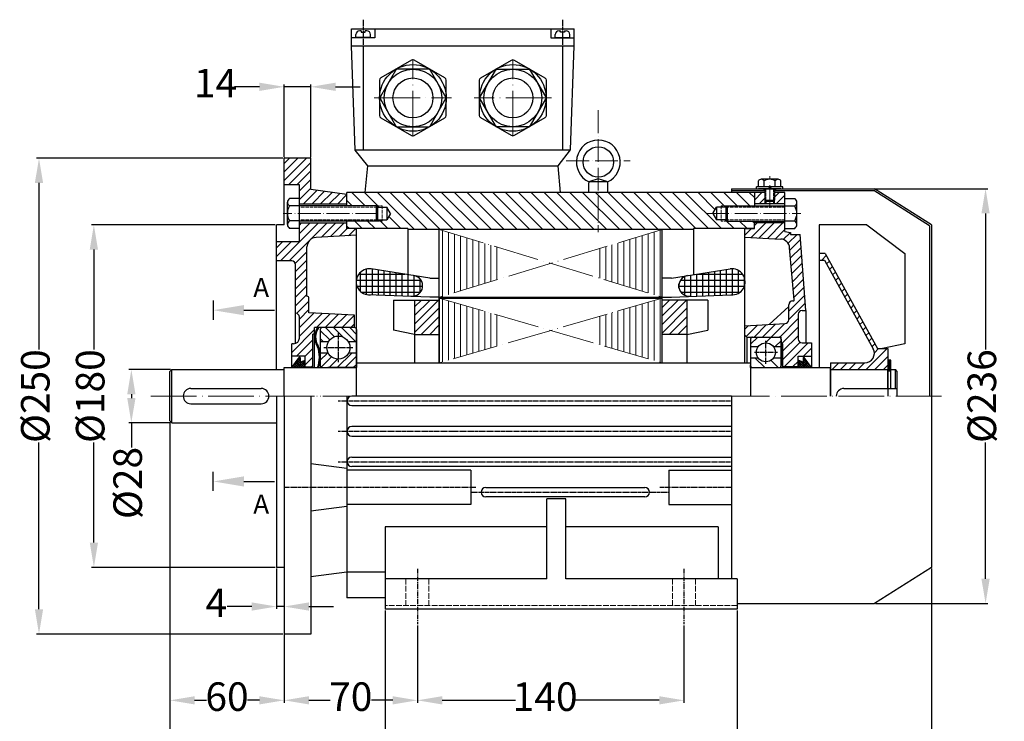
# Model space of a CAD drawing. Units: millimetres. Extents: x 36 to 4516, y 177 to 1357.
# Drawn here: x 36 to 553, y 988 to 1357 of the extents above; entities that cross this region are included whole.
import ezdxf

# ---------------------------------------------------------------- set-up
doc = ezdxf.new("R2010")
doc.units = ezdxf.units.MM
for name, pattern in [('ACAD_ISO02W100', [15, 12, -3]), ('ACAD_ISO04W100', [30, 24, -3, 0, -3]), ('CENTER', [2, 1.25, -0.25, 0.25, -0.25])]:
    doc.linetypes.add(name, pattern=pattern)
for name, color, linetype in [('2', 6, 'CENTER'), ('4', 250, 'Continuous'), ('BASIKES', 182, 'Continuous')]:
    doc.layers.add(name, color=color, linetype=linetype)
for name, color, linetype, lineweight in [('AXON', 40, 'ACAD_ISO04W100', 18), ('DIAG', 20, 'Continuous', 18), ('DIAK', 3, 'ACAD_ISO02W100', 18), ('DIAST', 12, 'Continuous', 18)]:
    doc.layers.add(name, color=color, linetype=linetype, lineweight=lineweight)
doc.styles.get("Standard").update_dxf_attribs({"font": 'times.ttf'})
doc.dimstyles.new('ISO-25', dxfattribs={"dimtxt": 15, "dimasz": 13, "dimexe": 1.25, "dimexo": 0.625, "dimtad": 0, "dimtxsty": 'Standard', "dimcen": 2.5, "dimadec": 0, "dimazin": 0, "dimtfac": 1, "dimtmove": 0, "dimatfit": 3, "dimfxl": 1.25, "dimarcsym": 0})
pattern_1 = [(45, (173.17, 1001.15), (-2.245064, 2.245064), [])]

# ---------------------------------------------------------------- blocks, each defined once
blk = doc.blocks.new('*X38')
at = {"color": 0}
for p, q in [((174, 343.71), (177.8, 347.5)), ((181.07, 343.71), (186.22, 348.86))]:
    blk.add_line(p, q, dxfattribs=at)
blk = doc.blocks.new('*X37')
at = {"color": 0}
for p, q in [((175.57, 354.76), (172.5, 357.83)), ((180.7, 356.7), (177.7, 359.71)), ((188.5, 355.97), (184.77, 359.71))]:
    blk.add_line(p, q, dxfattribs=at)
blk = doc.blocks.new('*D103')
at = {"layer": 'DEFPOINTS', "color": 0, "transparency": 16777216}
for p in [(114.68, 1146.03), (174.68, 1034.53), (174.68, 999.18)]:
    blk.add_point(p, dxfattribs=at)
at = {"layer": 'DIAST', "color": 0, "lineweight": -2, "transparency": 16777216}
for p, q in [((114.68, 1145.41), (114.68, 997.93)), ((174.68, 1033.91), (174.68, 997.93)), ((127.68, 999.18), (133.85, 999.18)), ((161.68, 999.18), (155.51, 999.18))]:
    blk.add_line(p, q, dxfattribs=at)
at = {"layer": 'DIAST', "color": 0, "transparency": 16777216}
for points in [[(127.68, 1001.34), (127.68, 997.01), (114.68, 999.18)], [(161.68, 1001.34), (161.68, 997.01), (174.68, 999.18)]]:
    blk.add_solid(points, dxfattribs=at)
at = {"layer": 'DIAST', "color": 0, "transparency": 16777216, "insert": (144.68, 999.18), "char_height": 15, "attachment_point": 5}
blk.add_mtext('60', dxfattribs=at)
blk = doc.blocks.new('*D104')
at = {"layer": 'DEFPOINTS', "color": 0, "transparency": 16777216}
for p in [(188.68, 1321.55), (174.68, 1284.03), (188.68, 1284.03)]:
    blk.add_point(p, dxfattribs=at)
at = {"layer": 'DIAST', "color": 0, "lineweight": -2, "transparency": 16777216}
for p, q in [((161.68, 1321.55), (148.68, 1321.55)), ((174.68, 1284.66), (174.68, 1322.8)), ((188.68, 1321.55), (174.68, 1321.55)), ((188.68, 1284.66), (188.68, 1322.8)), ((201.68, 1321.55), (214.68, 1321.55))]:
    blk.add_line(p, q, dxfattribs=at)
at = {"layer": 'DIAST', "color": 0, "transparency": 16777216}
for points in [[(161.68, 1323.72), (161.68, 1319.38), (174.68, 1321.55)], [(201.68, 1323.72), (201.68, 1319.38), (188.68, 1321.55)]]:
    blk.add_solid(points, dxfattribs=at)
at = {"layer": 'DIAST', "color": 0, "transparency": 16777216, "insert": (138.66, 1321.55), "char_height": 15, "attachment_point": 5}
blk.add_mtext('14', dxfattribs=at)
blk = doc.blocks.new('*D105')
at = {"layer": 'DEFPOINTS', "color": 0, "transparency": 16777216}
for p in [(170.68, 1069.03), (174.68, 1069.03), (174.68, 1048.46)]:
    blk.add_point(p, dxfattribs=at)
at = {"layer": 'DIAST', "color": 0, "lineweight": -2, "transparency": 16777216}
for p, q in [((170.68, 1068.41), (170.68, 1047.21)), ((174.68, 1068.41), (174.68, 1047.21)), ((157.68, 1048.46), (144.68, 1048.46)), ((174.68, 1048.46), (170.68, 1048.46)), ((187.68, 1048.46), (200.68, 1048.46))]:
    blk.add_line(p, q, dxfattribs=at)
at = {"layer": 'DIAST', "color": 0, "transparency": 16777216}
for points in [[(157.68, 1050.63), (157.68, 1046.3), (170.68, 1048.46)], [(187.68, 1050.63), (187.68, 1046.3), (174.68, 1048.46)]]:
    blk.add_solid(points, dxfattribs=at)
at = {"layer": 'DIAST', "color": 0, "transparency": 16777216, "insert": (139.07, 1048.46), "char_height": 15, "attachment_point": 5}
blk.add_mtext('4', dxfattribs=at)
blk = doc.blocks.new('*D108')
at = {"layer": 'DEFPOINTS', "color": 0, "transparency": 16777216}
for p in [(114.68, 1146.03), (514.68, 1069.03), (514.68, 932.54)]:
    blk.add_point(p, dxfattribs=at)
at = {"layer": 'DIAST', "color": 0, "lineweight": -2, "transparency": 16777216}
for p, q in [((114.68, 1145.41), (114.68, 931.29)), ((514.68, 1068.41), (514.68, 931.29)), ((127.68, 932.54), (298.15, 932.54)), ((501.68, 932.54), (331.48, 932.54))]:
    blk.add_line(p, q, dxfattribs=at)
at = {"layer": 'DIAST', "color": 0, "transparency": 16777216}
for points in [[(127.68, 934.7), (127.68, 930.37), (114.68, 932.54)], [(501.68, 934.7), (501.68, 930.37), (514.68, 932.54)]]:
    blk.add_solid(points, dxfattribs=at)
at = {"layer": 'DIAST', "color": 0, "transparency": 16777216, "insert": (314.82, 932.54), "char_height": 15, "attachment_point": 5}
blk.add_mtext('400', dxfattribs=at)
blk = doc.blocks.new('*X35')
at = {"color": 0}
for p, q in [((202.18, 393.75), (226.41, 393.75)), ((203.12, 384.66), (203.12, 394.81)), ((206.25, 383.04), (206.25, 396.42)), ((209.38, 382.88), (209.38, 396.41)), ((212.5, 382.78), (212.5, 395.92)), ((215.62, 382.68), (215.62, 395.43)), ((218.75, 382.59), (218.75, 394.95)), ((221.88, 382.49), (221.88, 394.46)), ((225, 382.39), (225, 393.97)), ((228.12, 382.29), (228.12, 393.48)), ((200.94, 390.62), (234.86, 390.62)), ((231.25, 382.27), (231.25, 392.99)), ((234.38, 384.01), (234.38, 391.25)), ((201.25, 387.5), (235.75, 387.5)), ((203.46, 384.38), (234.67, 384.38))]:
    blk.add_line(p, q, dxfattribs=at)
blk = doc.blocks.new('*X36')
at = {"color": 0}
for p, q in [((390.62, 382.25), (390.62, 393.29)), ((393.59, 393.75), (417.83, 393.75)), ((393.75, 382.35), (393.75, 393.77)), ((396.88, 382.45), (396.88, 394.26)), ((400, 382.55), (400, 394.75)), ((403.12, 382.65), (403.12, 395.24)), ((406.25, 382.74), (406.25, 395.73)), ((409.38, 382.84), (409.38, 396.21)), ((412.5, 382.94), (412.5, 396.58)), ((415.62, 383.76), (415.62, 395.71)), ((384.38, 386.47), (384.38, 388.79)), ((385.15, 390.62), (419.07, 390.62)), ((387.5, 382.65), (387.5, 392.61)), ((418.75, 387.49), (418.75, 391.98)), ((384.25, 387.5), (418.75, 387.5)), ((385.33, 384.38), (416.54, 384.38))]:
    blk.add_line(p, q, dxfattribs=at)
blk = doc.blocks.new('*D109')
at = {"layer": 'DEFPOINTS', "color": 0, "transparency": 16777216}
for p in [(115.68, 1173.03), (94.43, 1145.03), (115.68, 1145.03)]:
    blk.add_point(p, dxfattribs=at)
at = {"layer": 'DIAST', "color": 0, "lineweight": -2, "transparency": 16777216}
for p, q in [((115.05, 1173.03), (93.18, 1173.03)), ((94.43, 1160.03), (94.43, 1158.03)), ((115.05, 1145.03), (93.18, 1145.03)), ((94.43, 1145.03), (94.43, 1132.03))]:
    blk.add_line(p, q, dxfattribs=at)
at = {"layer": 'DIAST', "color": 0, "transparency": 16777216}
for points in [[(92.27, 1160.03), (96.6, 1160.03), (94.43, 1173.03)], [(92.27, 1158.03), (96.6, 1158.03), (94.43, 1145.03)]]:
    blk.add_solid(points, dxfattribs=at)
at = {"layer": 'DIAST', "color": 0, "transparency": 16777216, "insert": (94.43, 1113.37), "char_height": 15, "attachment_point": 5, "rotation": 90}
blk.add_mtext('%%c28', dxfattribs=at)
blk = doc.blocks.new('*D110')
at = {"layer": 'DEFPOINTS', "color": 0, "transparency": 16777216}
for p in [(484.68, 1268.03), (484.68, 1050.03), (543.07, 1050.03)]:
    blk.add_point(p, dxfattribs=at)
at = {"layer": 'DIAST', "color": 0, "lineweight": -2, "transparency": 16777216}
for p, q in [((485.3, 1268.03), (544.32, 1268.03)), ((543.07, 1255.03), (543.07, 1183.44)), ((543.07, 1063.03), (543.07, 1134.62)), ((485.3, 1050.03), (544.32, 1050.03))]:
    blk.add_line(p, q, dxfattribs=at)
at = {"layer": 'DIAST', "color": 0, "transparency": 16777216}
for points in [[(540.9, 1255.03), (545.23, 1255.03), (543.07, 1268.03)], [(540.9, 1063.03), (545.23, 1063.03), (543.07, 1050.03)]]:
    blk.add_solid(points, dxfattribs=at)
at = {"layer": 'DIAST', "color": 0, "transparency": 16777216, "insert": (543.07, 1159.03), "char_height": 15, "attachment_point": 5, "rotation": 90}
blk.add_mtext('%%c236', dxfattribs=at)
blk = doc.blocks.new('*D111')
at = {"layer": 'DEFPOINTS', "color": 0, "transparency": 16777216}
for p in [(174.68, 1284.03), (45.93, 1034.03), (174.68, 1034.03)]:
    blk.add_point(p, dxfattribs=at)
at = {"layer": 'DIAST', "color": 0, "lineweight": -2, "transparency": 16777216}
for p, q in [((174.05, 1284.03), (44.68, 1284.03)), ((45.93, 1271.03), (45.93, 1183.47)), ((45.93, 1047.03), (45.93, 1134.59)), ((174.05, 1034.03), (44.68, 1034.03))]:
    blk.add_line(p, q, dxfattribs=at)
at = {"layer": 'DIAST', "color": 0, "transparency": 16777216}
for points in [[(43.76, 1271.03), (48.1, 1271.03), (45.93, 1284.03)], [(43.76, 1047.03), (48.1, 1047.03), (45.93, 1034.03)]]:
    blk.add_solid(points, dxfattribs=at)
at = {"layer": 'DIAST', "color": 0, "transparency": 16777216, "insert": (45.93, 1159.03), "char_height": 15, "attachment_point": 5, "rotation": 90}
blk.add_mtext('%%c250', dxfattribs=at)
blk = doc.blocks.new('*D113')
at = {"layer": 'DEFPOINTS', "color": 0, "transparency": 16777216}
for p in [(170.68, 1249.03), (74.75, 1069.03), (170.68, 1069.03)]:
    blk.add_point(p, dxfattribs=at)
at = {"layer": 'DIAST', "color": 0, "lineweight": -2, "transparency": 16777216}
for p, q in [((170.05, 1249.03), (73.5, 1249.03)), ((74.75, 1236.03), (74.75, 1183.47)), ((74.75, 1082.03), (74.75, 1134.59)), ((170.05, 1069.03), (73.5, 1069.03))]:
    blk.add_line(p, q, dxfattribs=at)
at = {"layer": 'DIAST', "color": 0, "transparency": 16777216}
for points in [[(72.59, 1236.03), (76.92, 1236.03), (74.75, 1249.03)], [(72.59, 1082.03), (76.92, 1082.03), (74.75, 1069.03)]]:
    blk.add_solid(points, dxfattribs=at)
at = {"layer": 'DIAST', "color": 0, "transparency": 16777216, "insert": (74.75, 1159.03), "char_height": 15, "attachment_point": 5, "rotation": 90}
blk.add_mtext('%%C180', dxfattribs=at)
blk = doc.blocks.new('*D114')
at = {"layer": 'DEFPOINTS', "color": 0, "transparency": 16777216}
for p in [(174.68, 1039.14), (244.68, 1039.14), (174.68, 999.18)]:
    blk.add_point(p, dxfattribs=at)
at = {"layer": 'DIAST', "color": 0, "lineweight": -2, "transparency": 16777216}
for p, q in [((174.68, 1038.51), (174.68, 997.93)), ((244.68, 1038.51), (244.68, 997.93)), ((187.68, 999.18), (198.79, 999.18)), ((231.68, 999.18), (220.57, 999.18))]:
    blk.add_line(p, q, dxfattribs=at)
at = {"layer": 'DIAST', "color": 0, "transparency": 16777216}
for points in [[(187.68, 1001.34), (187.68, 997.01), (174.68, 999.18)], [(231.68, 1001.34), (231.68, 997.01), (244.68, 999.18)]]:
    blk.add_solid(points, dxfattribs=at)
at = {"layer": 'DIAST', "color": 0, "transparency": 16777216, "insert": (209.68, 999.18), "char_height": 15, "attachment_point": 5}
blk.add_mtext('70', dxfattribs=at)
blk = doc.blocks.new('*D115')
at = {"layer": 'DEFPOINTS', "color": 0, "transparency": 16777216}
for p in [(244.68, 1039.14), (384.68, 1039.14), (384.68, 999.18)]:
    blk.add_point(p, dxfattribs=at)
at = {"layer": 'DIAST', "color": 0, "lineweight": -2, "transparency": 16777216}
for p, q in [((244.68, 1038.51), (244.68, 997.93)), ((384.68, 1038.51), (384.68, 997.93)), ((257.68, 999.18), (296.22, 999.18)), ((371.68, 999.18), (327.3, 999.18))]:
    blk.add_line(p, q, dxfattribs=at)
at = {"layer": 'DIAST', "color": 0, "transparency": 16777216}
for points in [[(257.68, 1001.34), (257.68, 997.01), (244.68, 999.18)], [(371.68, 1001.34), (371.68, 997.01), (384.68, 999.18)]]:
    blk.add_solid(points, dxfattribs=at)
at = {"layer": 'DIAST', "color": 0, "transparency": 16777216, "insert": (311.76, 999.18), "char_height": 15, "attachment_point": 5}
blk.add_mtext('140', dxfattribs=at)
blk = doc.blocks.new('*D116')
at = {"layer": 'DEFPOINTS', "color": 0, "transparency": 16777216}
for p in [(227.68, 1047.03), (412.68, 1047.03), (412.68, 970.44)]:
    blk.add_point(p, dxfattribs=at)
at = {"layer": 'DIAST', "color": 0, "lineweight": -2, "transparency": 16777216}
for p, q in [((227.68, 1046.41), (227.68, 969.19)), ((412.68, 1046.41), (412.68, 969.19)), ((240.68, 970.44), (305.93, 970.44)), ((399.68, 970.44), (336.34, 970.44))]:
    blk.add_line(p, q, dxfattribs=at)
at = {"layer": 'DIAST', "color": 0, "transparency": 16777216}
for points in [[(240.68, 972.61), (240.68, 968.27), (227.68, 970.44)], [(399.68, 972.61), (399.68, 968.27), (412.68, 970.44)]]:
    blk.add_solid(points, dxfattribs=at)
at = {"layer": 'DIAST', "color": 0, "transparency": 16777216, "insert": (321.13, 970.44), "char_height": 15, "attachment_point": 5}
blk.add_mtext('185', dxfattribs=at)

msp = doc.modelspace()

# ---------------------------------------------------------------- hatches: boundary and pattern name
msp.add_hatch(color=256).paths.add_polyline_path([(493.28, 1177.975), (491.68, 1177.975), (491.68, 1172.33), (493.28, 1172.33), (493.28, 1173.03)])
at = {"layer": '4'}
h = msp.add_hatch(dxfattribs=at)
h.set_pattern_fill('_USER', color=256, scale=3, angle=135, style=0, pattern_type=0)
h.set_pattern_definition([(135, (559.9508, 1001.15), (-2.12132, -2.12132), [])])
h.paths.add_polyline_path([(194.68, 1195.03, 0.4142136), (193.68, 1194.03), (193.68, 1187.58), (197.945, 1187.58, -0.5747062), (208.414, 1187.58), (212.68, 1187.58), (212.68, 1194.03, 0.4142136), (211.68, 1195.03)])
h = msp.add_hatch(dxfattribs=at)
h.set_pattern_fill('_USER', color=256, scale=3, angle=45, style=0, pattern_type=0)
h.set_pattern_definition([(45, (559.9508, 1001.15), (-2.12132, 2.12132), [])])
h.paths.add_polyline_path([(211.68, 1174.03, 0.4142136), (212.68, 1175.03), (212.68, 1181.68), (208.526, 1181.68, -0.6001277), (197.833, 1181.68), (193.68, 1181.68), (193.68, 1175.03, 0.4142136), (194.68, 1174.03)])
at = {"layer": 'DIAG'}
h = msp.add_hatch(dxfattribs=at)
h.set_pattern_fill('ANSI31', color=256, style=0)
h.set_pattern_definition([(45, (-1007.63, 682.6967), (-2.245064, 2.245064), [])])
h.paths.add_polyline_path([(188.68, 1284.03), (174.68, 1284.03), (174.68, 1270.03), (182.68, 1270.03), (182.68, 1260.03), (207.68, 1260.03), (207.68, 1265.03), (188.68, 1267.655)])
edge = h.paths.add_edge_path()
edge.add_arc((191.68, 1237.423), 5, 93, 180, ccw=False)
edge.add_line((191.418, 1242.416), (212.68, 1243.53))
edge.add_line((212.68, 1243.53), (212.68, 1247.03))
edge.add_line((212.68, 1247.03), (207.68, 1247.03))
edge.add_line((207.68, 1247.03), (207.68, 1250.03))
edge.add_line((207.68, 1250.03), (182.68, 1250.03))
edge.add_line((182.68, 1250.03), (182.68, 1240.03))
edge.add_line((182.68, 1240.03), (170.68, 1240.03))
edge.add_line((170.68, 1240.03), (170.68, 1230.03))
edge.add_line((170.68, 1230.03), (178.68, 1230.03))
edge.add_arc((178.68, 1228.03), 2, 0, 90, ccw=False)
edge.add_line((180.68, 1228.03), (180.68, 1202.53))
edge.add_arc((180.68, 1200.53), 2, 0, 90, ccw=False)
edge.add_line((182.68, 1200.53), (182.68, 1189.53))
edge.add_arc((179.68, 1189.53), 3, -90, 0, ccw=False)
edge.add_line((179.68, 1186.53), (178.68, 1186.53))
edge.add_line((178.68, 1186.53), (178.68, 1180.03))
edge.add_line((178.68, 1180.03), (185.68, 1180.03))
edge.add_line((185.68, 1180.03), (185.68, 1174.28))
edge.add_line((185.68, 1174.28), (189.68, 1174.28))
edge.add_line((189.68, 1174.28), (189.68, 1191.53))
edge.add_line((189.68, 1191.53), (190.68, 1191.53))
edge.add_line((190.68, 1191.53), (190.68, 1195.03))
edge.add_line((190.68, 1195.03), (211.68, 1195.03))
edge.add_line((211.68, 1195.03), (211.68, 1201.53))
edge.add_line((211.68, 1201.53), (187.68, 1202.788))
edge.add_line((187.68, 1202.788), (187.68, 1210.53))
edge.add_arc((186.68, 1210.53), 1, 0, 90)
edge.add_line((186.68, 1211.53), (186.68, 1237.423))
h = msp.add_hatch(dxfattribs=at)
h.set_pattern_fill('ANSI31', color=256, scale=1.5, angle=90, style=0)
h.set_pattern_definition([(135, (178.728, 1001.15), (-3.367596, -3.367596), [])])
h.paths.add_polyline_path([(207.68, 1266.03), (207.68, 1259.03), (223.013, 1259.03), (226.136, 1259.03), (226.136, 1258.364), (226.803, 1258.364), (228.68, 1258.364), (230.604, 1255.03), (228.68, 1251.697), (226.803, 1251.697), (226.136, 1251.697), (226.136, 1251.03), (223.013, 1251.03), (207.68, 1251.03), (207.68, 1247.03), (212.68, 1247.03), (239.68, 1247.03), (239.68, 1246.53), (389.68, 1246.53), (389.68, 1247.03), (421.68, 1247.03), (421.68, 1251.03), (407.346, 1251.03), (404.223, 1251.03), (404.223, 1251.697), (403.557, 1251.697), (401.68, 1251.697), (399.755, 1255.03), (401.68, 1258.364), (403.557, 1258.364), (404.223, 1258.364), (404.223, 1259.03), (407.346, 1259.03), (421.68, 1259.03), (421.68, 1266.03)])
h.paths.add_polyline_path([(406.68, 1258.364), (407.346, 1259.03), (404.223, 1259.03), (404.223, 1258.364)], flags=17)
h.paths.add_polyline_path([(407.346, 1251.03), (406.68, 1251.697), (404.223, 1251.697), (404.223, 1251.03)], flags=16)
h.paths.add_polyline_path([(223.013, 1259.03), (223.68, 1258.364), (226.136, 1258.364), (226.136, 1259.03)], flags=16)
h.paths.add_polyline_path([(226.136, 1251.03), (226.136, 1251.697), (223.68, 1251.697), (223.013, 1251.03)], flags=16)
h = msp.add_hatch(dxfattribs=at)
h.set_pattern_fill('ANSI31', color=256, style=0)
h.set_pattern_definition([(45, (178.7282, 1001.15), (-2.245064, 2.245064), [])])
h.paths.add_polyline_path([(444.68, 1202.03, -0.4142136), (446.68, 1204.03), (448.68, 1204.03), (445.68, 1244.03), (440.68, 1244.03), (440.68, 1245.03), (437.68, 1245.439), (437.68, 1250.03), (421.68, 1250.03), (421.68, 1247.03), (416.68, 1247.03), (416.68, 1242.53), (435.457, 1241.546, -0.3733014), (440.175, 1236.999), (442.631, 1209.575, -0.4406217), (442.133, 1209.03), (441.68, 1209.03, 0.4142136), (439.68, 1207.03), (439.68, 1199.134, -0.3989595), (437.784, 1197.136), (416.68, 1196.03), (416.68, 1191.03), (417.68, 1190.03), (435.68, 1190.03), (435.68, 1186.53), (436.68, 1186.53), (436.68, 1174.53), (444.68, 1174.53), (444.68, 1180.03), (451.68, 1180.03), (451.68, 1187.03), (446.68, 1187.03, -0.4142136), (444.68, 1189.03)])
h.paths.add_polyline_path([(437.68, 1266.03), (432.18, 1266.03), (432.18, 1262.016), (432.18, 1260.03), (437.68, 1260.03), (437.68, 1262.882)])
h.paths.add_polyline_path([(421.68, 1260.03), (427.18, 1260.03), (427.18, 1262.016), (427.18, 1266.03), (421.68, 1266.03)])
h.paths.add_polyline_path([(427.18, 1260.03), (427.68, 1260.03), (427.68, 1261.516), (427.18, 1262.016)])
h.paths.add_polyline_path([(432.18, 1262.016), (431.68, 1261.516), (431.68, 1260.03), (432.18, 1260.03)])
h = msp.add_hatch(dxfattribs=at)
h.set_pattern_fill('ANSI31', color=256, angle=45, style=0)
h.set_pattern_definition([(90, (-812.113, 1001.15), (-3.175, 7e-16), [])])
h.paths.add_polyline_path([(289.612, 1221.174), (289.612, 1236.386), (256.18, 1246.53), (256.18, 1211.03)])
h.paths.add_polyline_path([(256.18, 1210.53), (256.18, 1176.53), (289.612, 1186.246), (289.612, 1200.815)])
h.paths.add_polyline_path([(339.747, 1200.815), (339.747, 1186.246), (373.18, 1176.53), (373.18, 1210.53)])
h.paths.add_polyline_path([(339.747, 1236.386), (339.747, 1221.174), (373.18, 1211.03), (373.18, 1246.53)])
h = msp.add_hatch(dxfattribs=at)
h.set_pattern_fill('ANSI31', color=256, style=0)
h.set_pattern_definition([(45, (223.2177, 1001.15), (-2.245064, 2.245064), [])])
h.paths.add_polyline_path([(479.654, 1176.53), (461.68, 1176.53), (461.68, 1173.03), (491.68, 1173.03), (491.68, 1184.03), (486.267, 1184.03), (458.794, 1234.03), (455.68, 1234.03), (455.68, 1232.53), (455.68, 1230.53), (458.435, 1230.53), (484.036, 1183.938, -0.570317)])
h = msp.add_hatch(dxfattribs=at)
h.set_pattern_fill('ANSI31', color=256, style=0)
h.set_pattern_definition(pattern_1)
h.paths.add_polyline_path([(243.18, 1191.409), (256.18, 1191.409), (256.18, 1209.53), (243.18, 1209.53)])
h = msp.add_hatch(dxfattribs=at)
h.set_pattern_fill('ANSI31', color=256, style=0)
h.set_pattern_definition(pattern_1)
h.paths.add_polyline_path([(386.18, 1209.53), (373.18, 1209.53), (373.18, 1191.409), (386.18, 1191.409)])
h = msp.add_hatch(dxfattribs=at)
h.set_pattern_fill('ANSI31', color=256, scale=0.15, style=0)
h.set_pattern_definition([(45, (223.21766, 1001.1499), (-0.3367596, 0.3367596), [])])
h.paths.add_polyline_path([(192.955, 1195.03), (192.198, 1195.03, 0.1641392), (190.711, 1189.444), (191.223, 1189.444, -0.180557)])
h = msp.add_hatch(dxfattribs=at)
h.set_pattern_fill('ANSI37', color=256, scale=0.25, angle=90, style=0)
h.set_pattern_definition([(135, (178.7282, 1001.1499), (-0.561266, -0.561266), []), (225, (178.7282, 1001.1499), (0.561266, -0.561266), [])])
h.paths.add_polyline_path([(183.155, 1176.874), (183.161, 1179.28), (182.52, 1179.28), (178.68, 1174.03), (185.68, 1174.03), (185.68, 1177.982)])
h = msp.add_hatch(dxfattribs=at)
h.set_pattern_fill('ANSI37', color=256, scale=0.25, angle=90, style=0)
h.set_pattern_definition([(45, (451.631, 1001.1499), (0.561266, -0.561266), []), (315, (451.631, 1001.1499), (-0.561266, -0.561266), [])])
h.paths.add_polyline_path([(447.204, 1176.874), (447.199, 1179.28), (447.839, 1179.28), (451.68, 1174.03), (444.68, 1174.03), (444.68, 1177.982)])

# ---------------------------------------------------------------- linework, layer by layer
for p, q in [((210.061, 1352.03), (327.061, 1352.03)), ((210.061, 1343.03), (210.061, 1352.03)), ((215.212, 1350.952), (214.366, 1350.952)), ((215.212, 1350.952), (215.212, 1350.221)), ((215.212, 1350.221), (217.212, 1350.221)), ((218.059, 1350.952), (217.212, 1350.952)), ((217.212, 1350.221), (217.212, 1350.952)), ((222.364, 1352.03), (222.364, 1347.219)), ((314.759, 1352.03), (314.759, 1347.219)), ((319.064, 1350.952), (319.91, 1350.952)), ((319.91, 1350.221), (319.91, 1350.952)), ((321.91, 1350.221), (319.91, 1350.221)), ((321.91, 1350.952), (322.756, 1350.952)), ((321.91, 1350.952), (321.91, 1350.221)), ((327.061, 1343.03), (327.061, 1352.03)), ((222.364, 1347.219), (210.061, 1347.219)), ((212.366, 1347.511), (212.366, 1348.952)), ((220.059, 1347.511), (212.366, 1347.511)), ((212.48, 1347.219), (212.48, 1347.511)), ((219.945, 1347.219), (219.945, 1347.511)), ((220.059, 1347.511), (220.059, 1348.952)), ((314.759, 1347.219), (327.061, 1347.219)), ((317.064, 1347.511), (317.064, 1348.952)), ((317.064, 1347.511), (324.756, 1347.511)), ((317.177, 1347.219), (317.177, 1347.511)), ((324.643, 1347.219), (324.643, 1347.511)), ((324.756, 1347.511), (324.756, 1348.952)), ((210.061, 1343.03), (327.061, 1343.03)), ((212.061, 1288.308), (210.061, 1343.03)), ((216.212, 1343.03), (216.212, 1288.308)), ((320.91, 1343.03), (320.91, 1288.408)), ((325.061, 1288.408), (327.061, 1343.03)), ((268.561, 1288.308), (212.061, 1288.308)), ((218.561, 1279.944), (212.061, 1288.308)), ((268.561, 1288.408), (325.061, 1288.408)), ((318.604, 1280.03), (325.061, 1288.408)), ((174.68, 1249.03), (174.68, 1284.03)), ((188.68, 1284.03), (174.68, 1284.03)), ((188.68, 1267.655), (188.68, 1284.03)), ((217.297, 1266.03), (218.561, 1279.944)), ((218.561, 1280.03), (318.604, 1280.03)), ((319.86, 1266.03), (318.604, 1280.03)), ((339.68, 1273.13), (335.25, 1271.801)), ((344.109, 1271.801), (339.68, 1273.13)), ((423.791, 1269.03), (423.791, 1272.13)), ((434.096, 1272.98), (425.263, 1272.98)), ((426.735, 1269.03), (426.735, 1272.13)), ((432.624, 1269.03), (432.624, 1272.13)), ((435.569, 1269.03), (435.569, 1272.13)), ((182.68, 1270.03), (174.68, 1270.03)), ((182.68, 1240.03), (182.68, 1270.03)), ((207.68, 1265.03), (188.68, 1267.655)), ((334.68, 1266.03), (334.68, 1271.035)), ((344.414, 1271.63), (334.945, 1271.63)), ((344.68, 1266.03), (344.68, 1271.035)), ((409.68, 1268.03), (409.68, 1265.946)), ((409.68, 1268.03), (484.68, 1268.03)), ((409.68, 1267.03), (427.18, 1267.03)), ((436.569, 1269.03), (422.791, 1269.03)), ((422.791, 1268.03), (422.791, 1269.03)), ((435.569, 1268.03), (423.791, 1268.03)), ((426.68, 1268.03), (426.68, 1267.03)), ((427.18, 1268.03), (427.18, 1262.016)), ((429.759, 1269.03), (428.906, 1268.03)), ((430.487, 1269.03), (429.634, 1268.03)), ((432.18, 1268.03), (432.18, 1262.016)), ((432.18, 1267.03), (484.39, 1267.03)), ((432.68, 1268.03), (432.68, 1267.03)), ((436.569, 1268.03), (436.569, 1269.03)), ((513.68, 1248.48), (484.39, 1267.03)), ((514.68, 1249.03), (484.68, 1268.03)), ((182.68, 1262.882), (177.546, 1262.882)), ((427.18, 1266.03), (207.68, 1266.03)), ((207.68, 1259.03), (207.68, 1266.03)), ((207.68, 1259.03), (207.68, 1265.03)), ((421.68, 1266.03), (421.68, 1259.03)), ((427.18, 1262.016), (432.18, 1262.016)), ((427.18, 1262.016), (427.68, 1261.516)), ((432.18, 1262.016), (431.68, 1261.516)), ((437.68, 1266.03), (432.18, 1266.03)), ((437.68, 1245.439), (437.68, 1266.03)), ((437.68, 1247.178), (437.68, 1262.882)), ((437.68, 1262.882), (442.813, 1262.882)), ((176.413, 1249.141), (176.413, 1260.919)), ((182.68, 1258.956), (177.546, 1258.956)), ((182.68, 1260.03), (207.68, 1260.03)), ((223.013, 1259.03), (182.68, 1259.03)), ((223.013, 1259.03), (223.68, 1258.364)), ((223.013, 1259.03), (223.013, 1251.03)), ((223.68, 1258.364), (223.68, 1251.697)), ((223.68, 1258.364), (226.803, 1258.364)), ((226.803, 1258.364), (228.68, 1258.364)), ((230.604, 1255.03), (228.68, 1258.364)), ((228.68, 1258.364), (228.68, 1251.697)), ((399.755, 1255.03), (401.68, 1258.364)), ((403.557, 1258.364), (401.68, 1258.364)), ((401.68, 1258.364), (401.68, 1251.697)), ((406.68, 1258.364), (403.557, 1258.364)), ((407.346, 1259.03), (406.68, 1258.364)), ((406.68, 1258.364), (406.68, 1251.697)), ((407.346, 1259.03), (407.346, 1251.03)), ((407.346, 1259.03), (437.68, 1259.03)), ((437.68, 1260.03), (421.68, 1260.03)), ((427.68, 1261.516), (431.68, 1261.516)), ((427.68, 1261.516), (427.68, 1260.03)), ((431.68, 1261.516), (431.68, 1260.03)), ((437.68, 1258.956), (442.813, 1258.956)), ((443.946, 1249.141), (443.946, 1260.919)), ((223.68, 1251.697), (223.013, 1251.03)), ((223.68, 1251.697), (226.803, 1251.697)), ((226.803, 1251.697), (228.68, 1251.697)), ((230.604, 1255.03), (228.68, 1251.697)), ((399.755, 1255.03), (401.68, 1251.697)), ((403.557, 1251.697), (401.68, 1251.697)), ((406.68, 1251.697), (403.557, 1251.697)), ((406.68, 1251.697), (407.346, 1251.03)), ((170.68, 1173.03), (170.68, 1249.03)), ((174.68, 1249.03), (170.68, 1249.03)), ((182.68, 1251.104), (177.546, 1251.104)), ((182.68, 1247.178), (177.546, 1247.178)), ((223.013, 1251.03), (182.68, 1251.03)), ((182.68, 1250.03), (207.68, 1250.03)), ((207.68, 1247.03), (207.68, 1251.03)), ((207.68, 1247.03), (207.68, 1251.03)), ((239.68, 1247.03), (207.68, 1247.03)), ((212.68, 1247.03), (207.68, 1247.03)), ((212.68, 1247.03), (207.68, 1247.03)), ((212.68, 1159.03), (212.68, 1247.03)), ((212.68, 1159.03), (212.68, 1247.03)), ((239.68, 1247.03), (239.68, 1222.826)), ((389.68, 1246.53), (239.68, 1246.53)), ((256.18, 1176.53), (256.18, 1246.53)), ((373.18, 1176.53), (373.18, 1246.53)), ((421.68, 1247.03), (389.68, 1247.03)), ((389.68, 1247.03), (389.68, 1222.826)), ((407.346, 1251.03), (437.68, 1251.03)), ((416.68, 1196.03), (416.68, 1247.03)), ((416.68, 1247.03), (421.68, 1247.03)), ((421.68, 1247.03), (421.68, 1251.03)), ((437.68, 1250.03), (421.68, 1250.03)), ((437.68, 1251.104), (442.813, 1251.104)), ((437.68, 1247.178), (442.813, 1247.178)), ((480.68, 1249.03), (455.68, 1249.03)), ((455.68, 1249.03), (455.68, 1174.03)), ((480.68, 1249.03), (500.68, 1234.03)), ((513.68, 1248.48), (513.68, 1159.03)), ((514.68, 1249.03), (514.68, 1069.03)), ((212.68, 1243.53), (191.418, 1242.416)), ((416.68, 1242.53), (435.457, 1241.546)), ((437.68, 1245.439), (440.68, 1245.03)), ((440.68, 1245.03), (440.68, 1244.03)), ((440.68, 1244.03), (445.68, 1244.03)), ((448.68, 1204.03), (445.68, 1244.03)), ((182.68, 1240.03), (170.68, 1240.03)), ((186.68, 1211.53), (186.68, 1237.423)), ((256.18, 1211.03), (256.18, 1237.03)), ((442.631, 1209.575), (440.175, 1236.999)), ((455.68, 1234.03), (455.68, 1232.53)), ((458.794, 1234.03), (455.68, 1234.03)), ((458.794, 1234.03), (486.267, 1184.03)), ((500.68, 1234.03), (500.68, 1186.53)), ((178.68, 1230.03), (170.68, 1230.03)), ((180.68, 1186.702), (180.68, 1228.03)), ((251.18, 1221.03), (220.462, 1225.827)), ((378.18, 1221.03), (408.898, 1225.827)), ((455.68, 1230.53), (458.435, 1230.53)), ((458.435, 1230.53), (484.036, 1183.938)), ((251.18, 1221.03), (256.18, 1221.03)), ((378.18, 1221.03), (373.18, 1221.03)), ((186.68, 1211.53), (186.68, 1211.53)), ((187.68, 1202.788), (187.68, 1210.53)), ((251.18, 1211.03), (218.348, 1212.29)), ((256.18, 1211.03), (251.18, 1211.03)), ((256.18, 1211.03), (373.18, 1211.03)), ((256.18, 1210.53), (373.18, 1210.53)), ((256.18, 1210.53), (256.18, 1176.53)), ((373.18, 1211.03), (378.18, 1211.03)), ((378.18, 1211.03), (409.324, 1212.237)), ((232.18, 1209.53), (256.18, 1209.53)), ((232.18, 1209.53), (232.18, 1193.618)), ((243.18, 1209.53), (243.18, 1176.53)), ((397.18, 1209.53), (373.18, 1209.53)), ((386.18, 1209.53), (386.18, 1176.53)), ((397.18, 1209.53), (397.18, 1193.618)), ((429.414, 1196.698), (439.68, 1206.03)), ((439.68, 1199.134), (439.68, 1207.03)), ((441.68, 1209.03), (442.133, 1209.03)), ((180.68, 1202.53), (180.68, 1202.53)), ((182.68, 1189.53), (182.68, 1200.53)), ((211.68, 1201.53), (187.68, 1202.788)), ((211.68, 1195.03), (211.68, 1201.53)), ((444.68, 1202.03), (444.68, 1189.03)), ((446.68, 1204.03), (448.68, 1204.03)), ((448.68, 1204.03), (448.68, 1187.03)), ((211.68, 1195.03), (190.68, 1195.03)), ((190.68, 1174.03), (190.68, 1195.03)), ((211.68, 1195.03), (194.68, 1195.03)), ((416.68, 1196.03), (437.784, 1197.136)), ((416.68, 1176.53), (416.68, 1196.03)), ((189.68, 1174.03), (189.68, 1191.53)), ((190.68, 1191.53), (189.68, 1191.53)), ((190.711, 1189.444), (191.223, 1189.444)), ((193.68, 1194.03), (193.68, 1175.03)), ((212.68, 1194.03), (212.68, 1174.03)), ((243.18, 1191.409), (232.18, 1193.618)), ((243.18, 1191.409), (256.18, 1191.409)), ((386.18, 1191.409), (373.18, 1191.409)), ((386.18, 1191.409), (397.18, 1193.618)), ((416.68, 1191.03), (417.68, 1190.03)), ((417.68, 1190.03), (417.68, 1176.53)), ((417.68, 1190.03), (435.68, 1190.03)), ((420.68, 1190.03), (434.68, 1190.03)), ((435.68, 1174.03), (435.68, 1190.03)), ((178.68, 1174.03), (178.68, 1186.53)), ((179.68, 1186.53), (178.68, 1186.53)), ((197.945, 1187.58), (193.68, 1187.58)), ((212.68, 1187.58), (208.414, 1187.58)), ((419.68, 1189.03), (419.68, 1159.03)), ((419.68, 1185.08), (423.718, 1185.08)), ((431.642, 1185.08), (435.68, 1185.08)), ((435.68, 1189.03), (435.68, 1175.03)), ((435.68, 1186.53), (436.68, 1186.53)), ((436.68, 1174.03), (436.68, 1186.53)), ((446.68, 1187.03), (451.68, 1187.03)), ((451.68, 1187.03), (451.68, 1174.03)), ((500.68, 1186.53), (488.973, 1184.03)), ((185.68, 1180.03), (178.68, 1180.03)), ((178.68, 1174.03), (182.52, 1179.28)), ((183.161, 1179.28), (182.52, 1179.28)), ((183.161, 1179.28), (183.155, 1176.874)), ((185.68, 1174.03), (185.68, 1180.03)), ((197.833, 1181.68), (193.68, 1181.68)), ((212.68, 1181.68), (208.526, 1181.68)), ((419.68, 1179.18), (423.571, 1179.18)), ((431.788, 1179.18), (435.68, 1179.18)), ((444.68, 1174.03), (444.68, 1180.03)), ((444.68, 1180.03), (451.68, 1180.03)), ((447.199, 1179.28), (447.204, 1176.874)), ((447.199, 1179.28), (447.839, 1179.28)), ((451.68, 1174.03), (447.839, 1179.28)), ((486.267, 1184.03), (491.68, 1184.03)), ((491.68, 1184.03), (491.68, 1159.03)), ((174.68, 1174.03), (212.68, 1174.03)), ((174.68, 1159.03), (174.68, 1174.03)), ((183.155, 1176.874), (185.68, 1177.982)), ((189.68, 1174.28), (185.68, 1174.28)), ((212.68, 1174.03), (197.68, 1174.03)), ((212.68, 1176.53), (419.68, 1176.53)), ((419.68, 1174.03), (419.68, 1175.53)), ((419.68, 1174.03), (461.68, 1174.03)), ((419.68, 1174.03), (434.68, 1174.03)), ((436.68, 1174.53), (444.68, 1174.53)), ((447.204, 1176.874), (444.68, 1177.982)), ((461.68, 1176.53), (479.654, 1176.53)), ((461.68, 1176.53), (461.68, 1159.03)), ((461.68, 1159.03), (461.68, 1174.03)), ((493.28, 1177.975), (491.68, 1177.975)), ((493.28, 1173.03), (493.28, 1177.975)), ((114.68, 1172.03), (115.68, 1173.03)), ((114.68, 1146.03), (114.68, 1172.03)), ((115.68, 1173.03), (174.68, 1173.03)), ((115.68, 1145.03), (115.68, 1173.03)), ((461.68, 1173.03), (491.68, 1173.03)), ((461.68, 1173.03), (491.68, 1173.03)), ((491.68, 1163.03), (491.68, 1173.03)), ((491.68, 1172.33), (493.28, 1172.33)), ((493.28, 1163.03), (493.28, 1173.03)), ((493.28, 1173.03), (495.68, 1173.03)), ((495.68, 1163.03), (495.68, 1173.03)), ((496.68, 1172.03), (495.68, 1173.03)), ((496.68, 1159.03), (496.68, 1172.03)), ((125.68, 1163.03), (162.68, 1163.03)), ((170.68, 1159.03), (170.68, 1069.03)), ((174.68, 1159.03), (174.68, 1034.03)), ((188.68, 1159.03), (188.68, 1034.03)), ((207.68, 1159.03), (207.68, 1053.03)), ((409.68, 1159.03), (210.18, 1159.03)), ((409.68, 1159.03), (409.68, 1063.03)), ((468.68, 1163.03), (496.68, 1163.03)), ((125.68, 1155.03), (162.68, 1155.03)), ((210.18, 1154.03), (409.68, 1154.03)), ((114.68, 1146.03), (115.68, 1145.03)), ((115.68, 1145.03), (170.68, 1145.03)), ((409.68, 1143.03), (210.18, 1143.03)), ((210.18, 1138.03), (409.68, 1138.03)), ((207.68, 1121.03), (188.68, 1123.405)), ((210.18, 1127.03), (409.68, 1127.03)), ((272.68, 1120.03), (207.68, 1120.03)), ((207.68, 1120.03), (207.68, 1102.03)), ((409.68, 1122.03), (210.18, 1122.03)), ((272.68, 1120.03), (272.68, 1102.03)), ((376.68, 1120.03), (376.68, 1102.03)), ((376.68, 1120.03), (409.68, 1120.03)), ((280.571, 1111.03), (364.06, 1111.03)), ((272.68, 1102.03), (207.68, 1102.03)), ((364.06, 1106.03), (280.571, 1106.03)), ((312.68, 1063.03), (312.68, 1105.03)), ((322.68, 1105.03), (312.68, 1105.03)), ((322.68, 1063.03), (322.68, 1105.03)), ((376.68, 1102.03), (409.68, 1102.03)), ((207.68, 1101.03), (188.68, 1098.655)), ((227.68, 1090.367), (227.68, 1047.03)), ((312.68, 1090.367), (227.68, 1090.367)), ((402.68, 1090.367), (322.68, 1090.367)), ((402.68, 1090.367), (402.68, 1063.03)), ((207.68, 1071.03), (207.68, 1066.53)), ((174.68, 1069.03), (170.68, 1069.03)), ((207.68, 1066.53), (188.68, 1064.155)), ((227.68, 1066.53), (207.68, 1066.53)), ((514.68, 1069.03), (484.68, 1050.03)), ((312.68, 1063.03), (227.68, 1063.03)), ((412.68, 1063.03), (322.68, 1063.03)), ((412.68, 1063.03), (412.68, 1047.03)), ((227.68, 1053.03), (207.68, 1053.03)), ((412.68, 1050.03), (484.68, 1050.03)), ((412.68, 1047.03), (227.68, 1047.03)), ((188.68, 1034.03), (174.68, 1034.03))]:
    msp.add_line(p, q)
for points in [[(225.535, 1305.2), (241.635, 1295.905, 0.2679492), (243.035, 1295.905), (259.135, 1305.2, 0.2679492), (259.835, 1306.413), (259.835, 1325.004, 0.2679492), (259.135, 1326.216), (243.035, 1335.511, 0.2679492), (241.635, 1335.511), (225.535, 1326.216, 0.2679492), (224.835, 1325.004), (224.835, 1306.413, 0.2679492)], [(311.587, 1305.2), (295.487, 1295.905, -0.2679492), (294.087, 1295.905), (277.987, 1305.2, -0.2679492), (277.287, 1306.413), (277.287, 1325.004, -0.2679492), (277.987, 1326.216), (294.087, 1335.511, -0.2679492), (295.487, 1335.511), (311.587, 1326.216, -0.2679492), (312.287, 1325.004), (312.287, 1306.413, -0.2679492)], [(259.835, 1315.708), (251.489, 1330.164, 0.2679492), (250.277, 1330.864), (234.394, 1330.864, 0.2679492), (233.181, 1330.164), (225.239, 1316.408, 0.2679492), (225.239, 1315.008), (233.181, 1301.253, 0.2679492), (234.394, 1300.553), (250.277, 1300.553, 0.2679492), (251.489, 1301.253)], [(277.287, 1315.708), (285.633, 1330.164, -0.2679492), (286.845, 1330.864), (302.729, 1330.864, -0.2679492), (303.941, 1330.164), (311.883, 1316.408, -0.2679492), (311.883, 1315.008), (303.941, 1301.253, -0.2679492), (302.729, 1300.553), (286.845, 1300.553, -0.2679492), (285.633, 1301.253)]]:
    msp.add_lwpolyline(points, format="xyb", close=True)
for centre, radius in [((242.335, 1315.708), 17.5), ((242.335, 1315.708), 15.155), ((294.787, 1315.708), 17.5), ((294.787, 1315.708), 15.155), ((242.335, 1315.708), 10.5), ((294.787, 1315.708), 10.5), ((339.68, 1282.03), 8), ((203.18, 1184.53), 6.058), ((427.68, 1182.03), 5)]:
    msp.add_circle(centre, radius)
for centre, radius, start, end in [((214.366, 1348.952), 2, 90, 180), ((218.059, 1348.952), 2, 0, 90), ((319.064, 1348.952), 2, 90, 180), ((322.756, 1348.952), 2, 0, 90), ((339.68, 1282.03), 11.516, 294.6401, 245.3599), ((425.263, 1271.28), 1.7, 30, 150), ((429.68, 1267.455), 5.525, 57.79577, 122.20423), ((434.096, 1271.28), 1.7, 30, 150), ((335.48, 1271.035), 0.8, 106.69924, 180), ((343.88, 1271.035), 0.8, 0, 73.30076), ((178.68, 1260.919), 2.267, 120, 240), ((441.68, 1260.919), 2.267, 300, 60), ((183.78, 1255.03), 7.367, 147.79577, 212.20423), ((436.58, 1255.03), 7.367, 327.79577, 32.20423), ((178.68, 1249.141), 2.267, 120, 240), ((441.68, 1249.141), 2.267, 300, 60), ((191.68, 1237.423), 5, 93, 180), ((435.195, 1236.553), 5, 5.11731, 87), ((178.68, 1228.03), 2, 0, 90), ((219.405, 1219.059), 6.851, 81.12386, 275.28192), ((409.955, 1219.059), 6.851, 264.71808, 98.87614), ((241.987, 1216.955), 5.445, 261.12386, 81.12386), ((387.372, 1216.955), 5.445, 98.87614, 278.87614), ((186.68, 1210.53), 1, 0, 90), ((441.68, 1207.03), 2, 90, 180), ((442.133, 1209.53), 0.5, 270, 5.11731), ((180.68, 1200.53), 2, 0, 90), ((446.68, 1202.03), 2, 90, 180), ((199.734, 1190.033), 9.042, 146.4522, 213.74568), ((199.572, 1189.917), 8.362, 142.30421, 212.78639), ((194.68, 1194.03), 1, 90, 180), ((211.68, 1194.03), 1, 0, 90), ((437.68, 1199.134), 2, 273, 0), ((179.68, 1189.53), 3, 270, 0), ((420.68, 1189.03), 1, 90, 180), ((434.68, 1189.03), 1, 0, 90), ((176.949, 1179.465), 16.243, 340.45002, 19.96215), ((177.439, 1179.384), 16.253, 340.76768, 21.68284), ((446.68, 1189.03), 2, 180, 270), ((479.654, 1181.53), 5, 270, 28.78739), ((194.68, 1175.03), 1, 180, 270), ((211.68, 1175.03), 1, 270, 0), ((420.68, 1175.03), 1, 180, 270), ((434.68, 1175.03), 1, 270, 0), ((125.68, 1159.03), 4, 90, 270), ((162.68, 1159.03), 4, 270, 90), ((210.18, 1156.53), 2.5, 90, 270), ((468.68, 1159.03), 4, 90, 180), ((210.18, 1140.53), 2.5, 90, 270), ((210.18, 1124.53), 2.5, 90, 270), ((280.571, 1108.53), 2.5, 90, 270), ((364.06, 1108.53), 2.5, 270, 90)]:
    msp.add_arc(centre, radius, start, end)
at = {"layer": '2'}
for p, q in [((216.212, 1356.825), (216.212, 1336.414)), ((320.91, 1356.825), (320.91, 1336.414)), ((203.18, 1176.898), (203.18, 1192.162)), ((195.548, 1184.53), (210.811, 1184.53)), ((427.68, 1175.972), (427.68, 1188.089)), ((433.738, 1182.03), (421.621, 1182.03)), ((203.09, 1156.53), (409.68, 1156.53)), ((203.09, 1140.53), (409.68, 1140.53)), ((203.09, 1124.53), (409.68, 1124.53)), ((275.369, 1111.03), (174.68, 1111.03)), ((272.68, 1108.53), (376.68, 1108.53)), ((409.68, 1111.03), (371.904, 1111.03))]:
    msp.add_line(p, q, dxfattribs=at)
at = {"layer": '2', "ltscale": 2}
for p, q in [((244.68, 1068.313), (244.68, 1039.138)), ((384.68, 1068.313), (384.68, 1039.138))]:
    msp.add_line(p, q, dxfattribs=at)
at = {"layer": 'AXON'}
for p, q in [((242.335, 1295.417), (242.335, 1335.999)), ((294.787, 1295.417), (294.787, 1335.999)), ((222.044, 1315.708), (262.626, 1315.708)), ((315.078, 1315.708), (274.496, 1315.708)), ((256.18, 1246.53), (373.18, 1211.03)), ((373.18, 1246.53), (256.18, 1211.03)), ((373.18, 1210.53), (256.18, 1176.53)), ((256.18, 1210.53), (373.18, 1176.53)), ((519.957, 1159.03), (104.016, 1159.03)), ((220.756, 1159.03), (165.395, 1159.03))]:
    msp.add_line(p, q, dxfattribs=at)
at = {"layer": 'AXON', "ltscale": 0.5}
for p, q in [((339.68, 1309.202), (339.68, 1245.202)), ((322.88, 1282.716), (356.48, 1282.716)), ((429.68, 1257.89), (429.68, 1274.522)), ((224.088, 1255.03), (174.248, 1255.03)), ((396.271, 1255.03), (446.112, 1255.03))]:
    msp.add_line(p, q, dxfattribs=at)
at = {"layer": 'BASIKES'}
for p, q in [((137.459, 1209.2), (137.459, 1199.14)), ((153.555, 1204.18), (169.652, 1204.18)), ((137.459, 1109.171), (137.459, 1119.231)), ((153.555, 1114.192), (169.652, 1114.192))]:
    msp.add_line(p, q, dxfattribs=at)
for points in [[(153.555, 1206.862), (153.555, 1201.497), (137.459, 1204.18)], [(153.555, 1111.509), (153.555, 1116.874), (137.459, 1114.192)]]:
    msp.add_solid(points, dxfattribs=at)
at = {"layer": 'DIAK', "ltscale": 0.15}
for p, q in [((427.68, 1268.03), (427.68, 1261.516)), ((431.68, 1268.03), (431.68, 1261.516)), ((223.68, 1258.364), (182.68, 1258.364)), ((223.013, 1259.03), (226.136, 1259.03)), ((226.136, 1259.03), (226.136, 1251.03)), ((407.346, 1259.03), (404.223, 1259.03)), ((404.223, 1259.03), (404.223, 1251.03)), ((406.68, 1258.364), (437.68, 1258.364)), ((223.68, 1251.697), (182.68, 1251.697)), ((406.68, 1251.697), (437.68, 1251.697)), ((223.013, 1251.03), (226.136, 1251.03)), ((407.346, 1251.03), (404.223, 1251.03))]:
    msp.add_line(p, q, dxfattribs=at)
at = {"layer": 'DIAK', "ltscale": 0.05}
for p, q in [((427.18, 1262.016), (427.18, 1260.03)), ((432.18, 1262.016), (432.18, 1260.03))]:
    msp.add_line(p, q, dxfattribs=at)
at = {"layer": 'DIAK', "ltscale": 0.25}
for p, q in [((238.68, 1063.03), (238.68, 1049.03)), ((250.68, 1063.03), (250.68, 1049.03)), ((378.68, 1063.03), (378.68, 1049.03)), ((390.68, 1063.03), (390.68, 1049.03)), ((412.68, 1049.03), (227.68, 1049.03))]:
    msp.add_line(p, q, dxfattribs=at)

# ---------------------------------------------------------------- block references
at = {"layer": '4'}
for name, p in [('*X35', (11.677, 829.324)), ('*X36', (-2.323, 829.324))]:
    msp.add_blockref(name, p, dxfattribs=at)
at = {"layer": '4', "xscale": -1}
for name in ['*X37', '*X38']:
    msp.add_blockref(name, (608.182, 830.324), dxfattribs=at)

# ---------------------------------------------------------------- texts
at = {"layer": 'BASIKES', "char_height": 10.06022, "width": 9.23695}
for insert, attachment_point in [((166.802, 1221.124), 3), ((166.802, 1097.247), 9)]:
    msp.add_mtext('{\\fArial|b0|i0|c161|p34;Α}', dxfattribs=dict(at, insert=insert, attachment_point=attachment_point))

# ---------------------------------------------------------------- dimensions: what is measured, and where the dimension line sits
at = {"layer": 'DIAST'}
for base, p1, p2, text, picture, middle in [((188.68, 1321.551), (174.68, 1284.03), (188.68, 1284.03), '14', '*D104', (138.662, 1321.551)), ((412.68, 970.439), (227.68, 1047.03), (412.68, 1047.03), '185', '*D116', (321.134, 970.439))]:
    dim = msp.add_linear_dim(base=base, p1=p1, p2=p2, text=text, dimstyle='ISO-25', dxfattribs=at)
    dim.commit()
    dim.dimension.update_dxf_attribs({"geometry": picture, "text_midpoint": middle, "dimtype": 160})
for base, p1, p2, text, picture, middle in [((45.931, 1034.03), (174.68, 1284.03), (174.68, 1034.03), '%%c<>', '*D111', (45.931, 1159.03)), ((74.753, 1069.03), (170.68, 1249.03), (170.68, 1069.03), '%%C180', '*D113', (74.753, 1159.03))]:
    dim = msp.add_linear_dim(base=base, p1=p1, p2=p2, angle=90, text=text, dimstyle='ISO-25', dxfattribs=at)
    dim.commit()
    dim.dimension.update_dxf_attribs({"geometry": picture, "text_midpoint": middle, "dimtype": 160})
for base, p1, p2, text, picture, middle in [((543.068, 1050.03), (484.68, 1268.03), (484.68, 1050.03), '%%c236', '*D110', (543.068, 1159.03)), ((94.433, 1145.03), (115.68, 1173.03), (115.68, 1145.03), '%%c<>', '*D109', (94.433, 1113.366))]:
    dim = msp.add_linear_dim(base=base, p1=p1, p2=p2, angle=90, text=text, dimstyle='ISO-25', dxfattribs=at)
    dim.commit()
    dim.dimension.update_dxf_attribs({"geometry": picture, "text_midpoint": middle})
for p1, p2, picture, middle in [((114.68, 1146.03), (174.68, 1034.53), '*D103', (144.68, 999.177)), ((244.68, 1039.138), (174.68, 1039.138), '*D114', (209.68, 999.177))]:
    dim = msp.add_linear_dim(base=(174.68, 999.177), p1=p1, p2=p2, dimstyle='ISO-25', dxfattribs=at)
    dim.commit()
    dim.dimension.update_dxf_attribs({"geometry": picture, "text_midpoint": middle})
for base, p1, p2, picture, middle in [((514.68, 932.535), (114.68, 1146.03), (514.68, 1069.03), '*D108', (314.816, 932.535)), ((174.68, 1048.465), (170.68, 1069.03), (174.68, 1069.03), '*D105', (139.074, 1048.465)), ((384.68, 999.177), (244.68, 1039.138), (384.68, 1039.138), '*D115', (311.76, 999.177))]:
    dim = msp.add_linear_dim(base=base, p1=p1, p2=p2, dimstyle='ISO-25', dxfattribs=at)
    dim.commit()
    dim.dimension.update_dxf_attribs({"geometry": picture, "text_midpoint": middle, "dimtype": 160})

doc.saveas('drawing.dxf')
